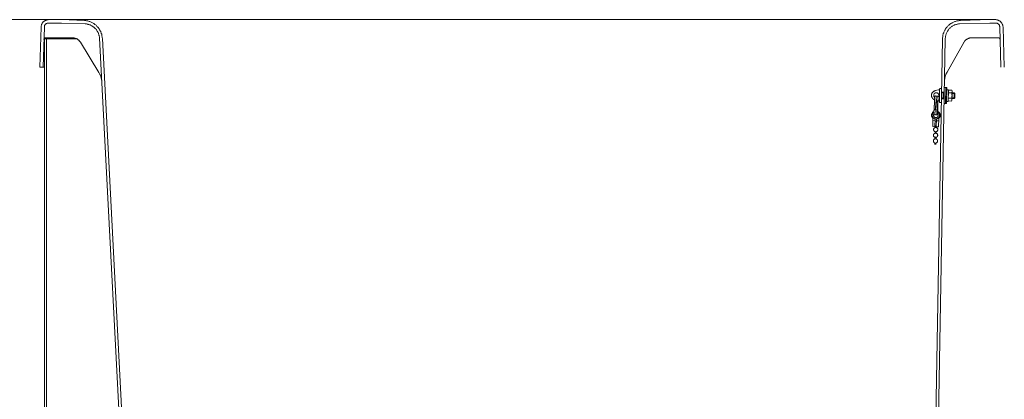
# Model space of a CAD drawing. Units: inches. Extents: x -1446 to 1687, y -933 to 1303.
# Drawn here: x -884 to 157, y -374 to 27 of the extents above; entities that cross this region are included whole.
import ezdxf

# ---------------------------------------------------------------- set-up
doc = ezdxf.new("R2010")
doc.units = ezdxf.units.IN
doc.header["$MEASUREMENT"] = 0
doc.layers.add('图层 1', color=7, linetype='Continuous')

msp = doc.modelspace()

# ---------------------------------------------------------------- linework, layer by layer
at = {"layer": '图层 1', "color": 7, "lineweight": 5}
msp.add_lwpolyline([(-795.5, 27.3), (-1013.5, 27.3)], dxfattribs=at)
at = {"layer": '图层 1', "color": 7, "lineweight": 9}
for points in [[(-861.3, 19.5), (-861.3, 19.9), (-861.1, 20.4), (-861.1, 20.8), (-860.9, 21.4), (-860.9, 21.7), (-860.7, 22.3), (-860.6, 22.6), (-860.4, 23), (-860, 23.6), (-859.8, 23.9), (-859.5, 24.3), (-859.3, 24.7), (-858.9, 25), (-858.5, 25.2), (-858.2, 25.6), (-857.8, 25.8), (-857.4, 26.1), (-856.9, 26.3), (-856.5, 26.5), (-856.1, 26.7), (-855.6, 26.9), (-855.2, 27.1), (-854.7, 27.1), (-854.3, 27.1), (-853.7, 27.3), (-853.4, 27.3)], [(-857.8, 19.9), (-857.8, 20.2), (-857.6, 20.4), (-857.6, 20.8), (-857.6, 21.2), (-857.4, 21.4), (-857.2, 21.7), (-857.1, 21.9), (-856.9, 22.3), (-856.7, 22.5), (-856.5, 22.6), (-856.1, 22.8), (-856, 23), (-855.6, 23.2), (-855.4, 23.4), (-855, 23.6), (-854.7, 23.6), (-854.5, 23.7), (-854.1, 23.7), (-853.7, 23.7)], [(-839.7, 23.7), (-853.7, 23.7)], [(-839.7, 27.3), (-853.4, 27.3)], [(-839.7, 27.3), (-815.5, 26.3)], [(6.8, 27.3), (-839.7, 27.3)], [(-839.7, 23.7), (-814.8, 22.8)], [(-815.5, 26.3), (-814.8, 26.3), (-814, 26.3), (-813.3, 26.1), (-812.5, 26), (-811.8, 26), (-811.1, 25.6), (-810.3, 25.4), (-809.6, 25.2), (-808.9, 24.9), (-808.3, 24.7), (-807.6, 24.3), (-806.8, 23.9), (-806.3, 23.6), (-805.5, 23.2), (-805, 22.8), (-804.4, 22.3), (-803.9, 21.9), (-803.1, 21.4), (-802.6, 20.8), (-802.2, 20.2), (-801.7, 19.7), (-801.1, 19.1), (-800.7, 18.6), (-800.2, 18), (-799.8, 17.5), (-799.4, 16.7), (-799.1, 16.2), (-798.7, 15.5), (-798.3, 14.7), (-798, 14.2), (-797.8, 13.4), (-797.6, 12.7), (-797.2, 11.9), (-797, 11.2), (-797, 10.5), (-796.9, 9.7), (-796.7, 9), (-796.7, 8.2), (-796.5, 7.5)], [(-814.8, 22.8), (-814, 22.8), (-813.3, 22.8), (-812.7, 22.6), (-812, 22.5), (-811.4, 22.3), (-810.7, 22.1), (-810.2, 21.9), (-809.4, 21.7), (-808.9, 21.4), (-808.3, 21.2), (-807.8, 20.8), (-807.2, 20.4), (-806.6, 20.1), (-806.1, 19.7), (-805.5, 19.3), (-805, 19), (-804.4, 18.4), (-804.1, 18), (-803.5, 17.5), (-803.1, 16.9), (-802.8, 16.4), (-802.4, 15.8), (-802, 15.3), (-801.7, 14.7), (-801.3, 14.2), (-801.1, 13.6), (-800.7, 12.9), (-800.5, 12.3), (-800.4, 11.7), (-800.2, 11), (-800, 10.5), (-799.8, 9.7), (-799.6, 9), (-799.6, 8.4), (-799.6, 7.7)], [(141.6, 27.3), (6.8, 27.3)], [(91.4, 6.8), (91.4, 7.5), (91.4, 8.2), (91.6, 9), (91.6, 9.7), (91.7, 10.5), (91.9, 11.2), (92.1, 11.9), (92.3, 12.7), (92.7, 13.4), (92.9, 14.2), (93.2, 14.9), (93.6, 15.5), (93.8, 16.2), (94.3, 16.7), (94.7, 17.5), (95.1, 18), (95.4, 18.6), (96, 19.3), (96.6, 19.9), (96.9, 20.4), (97.5, 21), (98, 21.4), (98.6, 21.9), (99.3, 22.5), (99.9, 22.8), (100.4, 23.2), (101.2, 23.6), (101.7, 23.9), (102.5, 24.3), (103, 24.7), (103.8, 25), (104.5, 25.2), (105.2, 25.4), (106, 25.8), (106.7, 26), (107.4, 26.1), (108.2, 26.1), (108.9, 26.3), (109.7, 26.3), (110.4, 26.5)], [(94.3, 7.1), (94.3, 7.9), (94.5, 8.6), (94.5, 9.2), (94.7, 9.9), (94.9, 10.6), (94.9, 11.2), (95.3, 11.9), (95.4, 12.5), (95.6, 13.2), (96, 13.8), (96.2, 14.5), (96.6, 15.1), (96.9, 15.6), (97.3, 16.2), (97.7, 16.7), (98.2, 17.3), (98.6, 17.9), (99.2, 18.2), (99.7, 18.8), (100.1, 19.1), (100.6, 19.7), (101.2, 20.1), (101.7, 20.4), (102.3, 20.8), (103, 21.2), (103.6, 21.4), (104.1, 21.7), (104.9, 21.9), (105.4, 22.1), (106.2, 22.3), (106.9, 22.5), (107.4, 22.6), (108.2, 22.8), (108.9, 22.8), (109.5, 22.8)], [(109.5, 22.8), (141.6, 23.7)], [(110.4, 26.5), (141.6, 27.3)], [(147.3, 27.3), (141.6, 27.3)], [(147.9, 23.7), (141.6, 23.7)], [(147.3, 27.3), (147.9, 27.3), (148.4, 27.1), (148.8, 27.1), (149.4, 27.1), (149.7, 26.9), (150.3, 26.7), (150.7, 26.5), (151, 26.3), (151.4, 26.1), (152, 25.8), (152.3, 25.6), (152.7, 25.2), (153.1, 25), (153.2, 24.7), (153.6, 24.3), (154, 23.9), (154.2, 23.6), (154.3, 23), (154.7, 22.6), (154.9, 22.3), (154.9, 21.7), (155.1, 21.4), (155.3, 20.8), (155.3, 20.4), (155.5, 19.9), (155.5, 19.5)], [(147.9, 23.7), (148.3, 23.7), (148.6, 23.7), (148.8, 23.6), (149.2, 23.6), (149.6, 23.4), (149.7, 23.2), (150.1, 23), (150.3, 22.8), (150.7, 22.6), (150.8, 22.5), (151, 22.3), (151.2, 21.9), (151.4, 21.7), (151.6, 21.4), (151.6, 21.2), (151.8, 20.8), (151.8, 20.4), (152, 20.2), (152, 19.9)], [(-862.6, -22.8), (-861.3, 19.5)], [(-859.1, -23), (-857.8, 19.9)], [(152, 19.9), (153.2, -23)], [(155.5, 19.5), (156.7, -22.8)], [(-858.2, 6.2), (-858.2, 6.6), (-858.2, 6.8), (-858, 7), (-858, 7.1), (-857.8, 7.3), (-857.6, 7.5), (-857.4, 7.7), (-857.2, 7.9), (-857.1, 8.1), (-856.9, 8.1), (-856.7, 8.2), (-856.5, 8.2), (-856.1, 8.2)], [(-823.8, 7.1), (-857.6, 7.1)], [(-857.6, 7.1), (-857.6, -549.8)], [(-828.3, 8.2), (-856.1, 8.2)], [(-855.6, 7.1), (-855.6, -549.8)], [(-828.3, 8.2), (-827.7, 8.2), (-827.1, 8.2), (-826.6, 8.1), (-826.2, 8.1), (-825.7, 7.9), (-825.1, 7.7), (-824.7, 7.5), (-824.2, 7.3), (-823.8, 7.1), (-823.3, 7), (-822.9, 6.8), (-822.4, 6.4), (-822, 6), (-821.6, 5.8), (-821.2, 5.5), (-820.9, 5.1), (-820.5, 4.7), (-820.3, 4.4), (-820, 3.8), (-819.6, 3.4)], [(-800.2, -28.5), (-819.6, 3.4)], [(-771.8, -526.3), (-799.6, 7.7)], [(-768.8, -526.2), (-796.5, 7.5)], [(81.8, -532.4), (91.4, 6.8)], [(84.9, -532.8), (94.3, 7.1)], [(96.2, -28.3), (113.9, 3.1)], [(113.9, 3.1), (114.1, 3.6), (114.5, 4), (114.7, 4.4), (115, 4.9), (115.4, 5.3), (115.8, 5.7), (116.1, 6), (116.7, 6.2), (117.1, 6.6), (117.4, 6.8), (118, 7.1), (118.5, 7.3), (118.9, 7.5), (119.4, 7.7), (120, 7.9), (120.4, 8.1), (120.9, 8.1), (121.5, 8.2), (122, 8.2), (122.6, 8.2)], [(150.3, 8.2), (122.6, 8.2)], [(150.3, 8.2), (150.5, 8.2), (150.8, 8.2), (151, 8.1), (151.2, 8.1), (151.4, 7.9), (151.6, 7.7), (151.8, 7.5), (152, 7.3), (152.1, 7.1), (152.1, 7), (152.3, 6.8), (152.3, 6.6), (152.3, 6.2)], [(-857.6, -22.8), (-862.6, -22.8)], [(-800.2, -28.5), (-799.8, -29.1), (-799.4, -29.8), (-799.1, -30.5), (-798.7, -31.1), (-798.5, -31.8), (-798.1, -32.6), (-798, -33.3), (-797.8, -34), (-797.6, -34.8), (-797.4, -35.5), (-797.4, -36.3), (-797.2, -37.2), (-797.2, -37.9)], [(93.6, -37.9), (93.6, -37), (93.6, -36.3), (93.8, -35.5), (93.8, -34.8), (94, -34), (94.2, -33.3), (94.3, -32.6), (94.5, -31.8), (94.9, -31.1), (95.1, -30.4), (95.4, -29.8), (95.8, -29.1), (96.2, -28.3)], [(83.3, -57.5), (82.9, -57.3), (82.5, -57.1), (82.2, -56.9), (82, -56.8), (81.6, -56.6), (81.4, -56.2), (81, -56), (80.9, -55.6), (80.7, -55.5), (80.5, -55.1), (80.3, -54.7), (80.1, -54.4), (79.9, -54), (79.9, -53.6), (79.9, -53.3), (79.8, -52.9), (79.8, -52.5), (79.9, -52.1), (79.9, -51.8), (79.9, -51.4), (80.1, -51), (80.3, -50.8), (80.3, -50.5), (80.5, -50.1), (80.7, -49.7), (81, -49.5), (81.2, -49.2), (81.6, -49), (81.8, -48.6), (82.2, -48.4), (82.5, -48.3), (82.7, -48.1), (83.1, -48.1), (83.4, -47.9), (83.8, -47.7)], [(83.1, -54.7), (82.9, -54.6), (82.7, -54.4), (82.5, -54.2), (82.3, -54), (82.3, -53.6), (82.2, -53.4), (82.2, -53.1), (82.2, -52.9), (82.2, -52.7), (82.2, -52.3), (82.2, -52.1), (82.2, -51.8), (82.3, -51.6), (82.5, -51.2), (82.5, -51), (82.7, -50.8), (82.9, -50.7), (83.1, -50.5), (83.4, -50.3), (83.6, -50.3), (83.8, -50.1), (84.2, -50.1), (84.4, -49.9), (84.7, -49.9), (84.9, -49.9), (85.3, -49.9), (85.5, -50.1), (85.8, -50.1), (86, -50.3), (86.2, -50.3), (86.4, -50.5), (86.8, -50.7), (86.9, -50.8), (86.9, -51), (87.1, -51.2), (87.3, -51.6), (87.5, -51.8), (87.5, -52.1), (87.5, -52.3), (87.5, -52.5)], [(83.8, -47.7), (87.3, -47)], [(88.4, -46), (88.4, -46.2), (88.2, -46.4), (88.1, -46.6), (87.9, -46.8), (87.7, -46.8), (87.5, -47), (87.3, -47)], [(88.2, -59.2), (88.4, -46.2)], [(88.4, -46), (88.6, -45.9), (88.6, -45.7), (88.8, -45.5), (89, -45.3), (89.2, -45.3), (89.4, -45.3), (89.5, -45.3)], [(90.4, -45.3), (89.5, -45.3)], [(93.4, -49.4), (90.4, -49.4)], [(93, -49.7), (90.4, -49.7)], [(91, -49.7), (92.3, -50.5)], [(92.3, -55.8), (92.3, -49.7)], [(93, -50.7), (92.3, -50.5)], [(93.4, -49.9), (93, -49.7)], [(93, -50.7), (93.4, -50.7)], [(96, -44.4), (93.4, -44.4)], [(94.7, -61.4), (95.1, -44.4)], [(95.8, -61.4), (96, -44.4)], [(97.7, -46.8), (96, -46.8)], [(97.5, -59), (97.7, -46.8)], [(101.2, -50.1), (97.5, -50.1)], [(101.2, -47.2), (97.7, -47.2)], [(101.2, -50.1), (101.2, -50.7), (101.4, -51), (101.4, -51.6), (101.5, -52.1), (101.5, -52.7), (101.5, -53.3), (101.5, -53.8), (101.4, -54.4), (101.4, -54.9), (101.2, -55.3), (101, -55.8)], [(101.5, -47.9), (101.2, -47.2)], [(101.5, -48.6), (101.5, -48.8), (101.5, -49.2), (101.5, -49.4), (101.4, -49.5), (101.2, -49.9), (101.2, -50.1)], [(101.4, -58), (101.5, -47.9)], [(103.6, -50.1), (101.5, -49.9)], [(104.3, -50.8), (101.5, -50.7)], [(103.6, -56), (103.6, -50.1)], [(104.3, -50.8), (103.6, -50.1)], [(104.3, -55.3), (104.3, -50.8)], [(82.7, -68.4), (82.9, -57.3)], [(83.1, -54.4), (83.1, -54.2), (83.1, -54), (83.1, -53.8), (83.1, -53.6), (83.3, -53.6), (83.4, -53.4), (83.6, -53.4), (83.8, -53.3), (84, -53.3), (84.2, -53.4), (84.4, -53.4), (84.6, -53.6), (84.6, -53.8), (84.7, -53.8), (84.7, -54), (84.7, -54.2)], [(84.6, -72.4), (83.1, -54.4)], [(83.1, -54.7), (83.1, -54.4)], [(84.7, -54.4), (84.7, -54.2), (84.9, -54), (84.9, -53.8), (85.1, -53.6), (85.1, -53.4), (85.3, -53.4), (85.5, -53.4), (85.7, -53.4), (85.8, -53.4), (86, -53.4), (86.2, -53.4), (86.4, -53.6), (86.4, -53.8), (86.6, -53.8), (86.6, -54), (86.6, -54.2)], [(84.7, -54.2), (86.2, -72.4)], [(85.3, -59.9), (86.9, -57.9)], [(86.4, -69.7), (86.6, -58.2)], [(87.5, -52.5), (87.5, -52.9), (87.5, -53.1), (87.5, -53.4), (87.3, -53.6), (87.3, -54), (87.1, -54.2), (86.9, -54.4), (86.8, -54.6), (86.6, -54.7)], [(86.6, -54.2), (86.9, -57.9)], [(86.6, -58.2), (87.1, -58.4)], [(87.1, -58.4), (87.3, -58.6), (87.5, -58.6), (87.7, -58.8), (87.9, -58.8), (88.1, -59), (88.1, -59.2), (88.2, -59.3), (88.2, -59.5)], [(89.2, -60.3), (89, -60.3), (88.8, -60.3), (88.8, -60.1), (88.6, -60.1), (88.4, -59.9), (88.2, -59.7), (88.2, -59.5)], [(90.3, -60.3), (89.2, -60.3)], [(92.9, -55.8), (90.3, -55.8)], [(93.2, -56.4), (90.3, -56.2)], [(91, -55.8), (92.3, -55.1)], [(92.9, -55.1), (92.3, -55.1)], [(93.2, -55.1), (92.9, -55.1)], [(92.9, -55.8), (93.2, -55.8)], [(95.8, -61.4), (93.2, -61.4)], [(97.5, -59), (95.8, -59)], [(101, -55.8), (97.5, -55.8)], [(101, -58.8), (97.5, -58.6)], [(101, -55.8), (101.2, -56), (101.2, -56.4), (101.4, -56.6), (101.4, -56.8), (101.4, -57.1), (101.4, -57.3)], [(101.4, -58), (101, -58.8)], [(104.3, -55.3), (101.5, -55.3)], [(103.6, -56), (101.5, -56)], [(104.3, -55.3), (103.6, -56)], [(81.2, -76.9), (81, -76.7), (80.9, -76.3), (80.7, -76.2), (80.5, -75.8), (80.3, -75.4), (80.1, -75), (80.1, -74.9), (79.9, -74.5), (79.9, -74.1), (79.9, -73.7), (79.9, -73.4), (79.9, -73), (80.1, -72.7), (80.1, -72.3), (80.3, -71.9), (80.5, -71.7), (80.7, -71.4), (80.9, -71), (81, -70.8), (81.2, -70.4), (81.6, -70.2), (81.8, -70.1), (82.2, -69.9), (82.5, -69.7)], [(88.4, -73.6), (88.4, -73.9), (88.4, -74.3), (88.4, -74.5), (88.2, -74.9), (88.2, -75.2), (88.1, -75.4), (87.9, -75.8), (87.7, -76), (87.5, -76.3), (87.3, -76.5), (86.9, -76.7), (86.8, -77.1), (86.4, -77.1), (86.2, -77.3), (85.8, -77.4), (85.5, -77.6), (85.3, -77.6), (84.9, -77.6), (84.6, -77.6), (84.2, -77.6), (84, -77.6), (83.6, -77.6), (83.3, -77.4), (82.9, -77.4), (82.7, -77.3), (82.3, -77.1), (82.2, -76.9), (81.8, -76.7), (81.6, -76.5), (81.4, -76.2), (81.2, -76), (81, -75.8), (80.9, -75.4), (80.7, -75), (80.7, -74.9), (80.5, -74.5), (80.5, -74.1), (80.5, -73.7), (80.5, -73.4), (80.5, -73.2), (80.5, -72.8), (80.7, -72.4), (80.7, -72.1), (80.9, -71.9), (81, -71.5), (81.2, -71.4), (81.4, -71), (81.8, -70.8), (82, -70.6), (82.2, -70.4), (82.5, -70.2)], [(86.9, -73.6), (86.9, -73.9), (86.9, -74.1), (86.8, -74.3), (86.8, -74.7), (86.6, -74.9), (86.6, -75), (86.4, -75.2), (86.2, -75.4), (86, -75.6), (85.8, -75.8), (85.7, -76), (85.3, -76), (85.1, -76.2), (84.9, -76.2), (84.6, -76.2), (84.4, -76.2), (84, -76.2), (83.8, -76.2), (83.6, -76), (83.3, -76), (83.1, -75.8), (82.9, -75.6), (82.7, -75.4), (82.5, -75.2), (82.3, -75), (82.3, -74.9), (82.2, -74.7), (82, -74.3), (82, -74.1), (82, -73.9), (82, -73.6), (82, -73.4), (82, -73.2), (82.2, -72.8), (82.2, -72.7), (82.3, -72.4), (82.5, -72.3), (82.7, -71.9)], [(84, -66.9), (82.3, -68.8)], [(82.7, -72.4), (82.3, -68.8)], [(84.6, -72.3), (84.6, -72.4), (84.4, -72.7), (84.4, -72.8), (84.4, -73), (84.2, -73), (84, -73.2), (83.8, -73.4), (83.6, -73.4), (83.4, -73.4), (83.3, -73.4), (83.3, -73.2), (83.1, -73.2), (82.9, -73), (82.7, -72.8), (82.7, -72.7), (82.7, -72.4)], [(86.2, -72.4), (86.2, -72.7), (86.2, -72.8), (86, -73), (85.8, -73.2), (85.7, -73.2), (85.7, -73.4), (85.5, -73.4), (85.3, -73.4), (85.1, -73.4), (84.9, -73.2), (84.7, -73), (84.6, -73), (84.6, -72.8), (84.6, -72.7), (84.6, -72.4)], [(86, -69.5), (86.4, -69.7), (86.6, -69.9), (86.9, -70.1), (87.3, -70.2), (87.5, -70.4), (87.7, -70.6), (88.1, -71), (88.2, -71.2), (88.4, -71.5), (88.6, -71.9), (88.6, -72.1), (88.8, -72.4), (88.8, -72.8), (89, -73.2), (89, -73.6)], [(86, -70.1), (86.4, -70.2), (86.6, -70.4), (86.9, -70.6), (87.1, -70.8), (87.3, -71), (87.5, -71.2), (87.7, -71.5), (87.9, -71.7), (88.1, -72.1), (88.2, -72.3), (88.2, -72.7), (88.4, -73), (88.4, -73.2), (88.4, -73.6)], [(86.2, -72.4), (86.2, -71.9)], [(86.2, -71.9), (86.4, -72.1), (86.6, -72.3), (86.8, -72.7), (86.8, -72.8), (86.9, -73), (86.9, -73.4), (86.9, -73.6)], [(81.2, -85.6), (81.2, -76.9)], [(81.2, -79.3), (83.6, -79.5)], [(83.4, -85.8), (83.6, -77.6)], [(83.6, -80.8), (83.8, -80.6), (84, -80.6), (84.4, -80.6), (84.6, -80.6), (84.9, -80.6), (85.1, -80.8)], [(84.9, -85.8), (85.1, -77.6)], [(85.1, -79.5), (87.5, -79.5)], [(87.3, -85.8), (87.5, -77.1)], [(89, -73.6), (89, -73.9), (89, -74.3), (88.8, -74.7), (88.8, -74.9), (88.6, -75.2), (88.6, -75.6), (88.4, -76), (88.2, -76.2), (88.1, -76.5), (87.7, -76.7), (87.5, -77.1)], [(81.2, -85.6), (83.4, -85.8)], [(81.8, -94.8), (81.8, -94.6), (82, -94.4), (82, -94.1), (82, -93.9), (82.2, -93.7), (82.3, -93.5), (82.5, -93.3), (82.7, -93.1), (82.9, -92.9), (83.1, -92.8), (83.3, -92.8), (83.6, -92.6), (83.8, -92.6), (84, -92.6), (84.4, -92.6), (84.6, -92.6), (84.7, -92.8), (85.1, -92.8), (85.3, -92.9), (85.5, -93.1), (85.7, -93.3), (85.8, -93.5), (86, -93.7), (86, -93.9), (86.2, -94.1), (86.2, -94.4), (86.4, -94.6), (86.4, -94.8), (86.4, -95.2), (86.2, -95.3), (86.2, -95.5), (86, -95.9), (86, -96.1), (85.8, -96.3), (85.7, -96.5), (85.5, -96.6), (85.3, -96.8), (85.1, -96.8), (84.7, -97), (84.6, -97), (84.4, -97), (84, -97), (83.8, -97), (83.6, -97), (83.3, -97), (83.1, -96.8), (82.9, -96.8), (82.7, -96.6), (82.5, -96.5), (82.3, -96.3), (82.2, -96.1), (82, -95.9), (82, -95.5), (82, -95.3), (81.8, -95.2), (81.8, -94.8), (81.8, -94.8)], [(82, -88.9), (82, -88.5), (82, -88.3), (82.2, -88.2), (82.2, -87.8), (82.3, -87.6), (82.5, -87.4), (82.5, -87.2), (82.7, -87.1), (83.1, -86.9), (83.3, -86.9), (83.4, -86.7), (83.6, -86.7), (84, -86.7), (84.2, -86.7), (84.4, -86.7), (84.7, -86.7), (84.9, -86.7), (85.1, -86.9), (85.5, -86.9), (85.7, -87.1), (85.8, -87.2), (86, -87.4), (86, -87.6), (86.2, -87.8), (86.4, -88.2), (86.4, -88.3), (86.4, -88.5), (86.4, -88.9), (86.4, -89.1), (86.4, -89.3), (86.4, -89.6), (86.2, -89.8), (86, -90), (86, -90.2), (85.8, -90.4), (85.7, -90.6), (85.5, -90.7), (85.1, -90.9), (84.9, -90.9), (84.7, -91.1), (84.4, -91.1), (84.2, -91.1), (84, -91.1), (83.6, -91.1), (83.4, -90.9), (83.3, -90.9), (83.1, -90.7), (82.7, -90.6), (82.5, -90.4), (82.5, -90.2), (82.3, -90), (82.2, -89.8), (82.2, -89.6), (82, -89.3), (82, -89.1), (82, -88.9), (82, -88.9)], [(84.9, -85), (84.7, -85), (84.6, -85), (84.2, -85), (84, -85), (83.8, -85), (83.4, -85)], [(83.6, -92.6), (83.6, -91.1)], [(83.8, -86.7), (83.8, -85)], [(84.6, -92.6), (84.7, -91.1)], [(84.7, -86.7), (84.7, -85)], [(84.9, -85.8), (87.3, -85.8)], [(81.8, -100.9), (81.8, -100.5), (81.8, -100.3), (81.8, -100.1), (82, -99.8), (82.2, -99.6), (82.2, -99.4), (82.3, -99.2), (82.5, -99.1), (82.7, -98.8), (83.1, -98.8), (83.3, -98.7), (83.4, -98.7), (83.8, -98.7), (84, -98.7), (84.2, -98.7), (84.6, -98.7), (84.7, -98.7), (84.9, -98.8), (85.1, -98.8), (85.3, -99.1), (85.5, -99.2), (85.7, -99.4), (85.8, -99.6), (86, -99.8), (86, -100.1), (86.2, -100.3), (86.2, -100.5), (86.2, -100.9), (86.2, -101.1), (86.2, -101.3), (86, -101.6), (86, -101.8), (85.8, -102), (85.7, -102.2), (85.5, -102.4), (85.3, -102.5), (85.1, -102.7), (84.9, -102.9), (84.7, -102.9), (84.6, -103.1), (84.2, -103.1), (84, -103.1), (83.8, -103.1), (83.4, -103.1), (83.3, -102.9), (83.1, -102.9), (82.7, -102.7), (82.5, -102.5), (82.3, -102.4), (82.2, -102.2), (82.2, -102), (82, -101.8), (81.8, -101.6), (81.8, -101.3), (81.8, -101.1), (81.8, -100.9), (81.8, -100.9)], [(83.4, -98.7), (83.6, -97)], [(83.4, -104.6), (83.4, -103.1)], [(84.4, -104.6), (84.4, -103.1)], [(84.6, -98.7), (84.6, -97)]]:
    msp.add_lwpolyline(points, dxfattribs=at)

doc.saveas('drawing.dxf')
